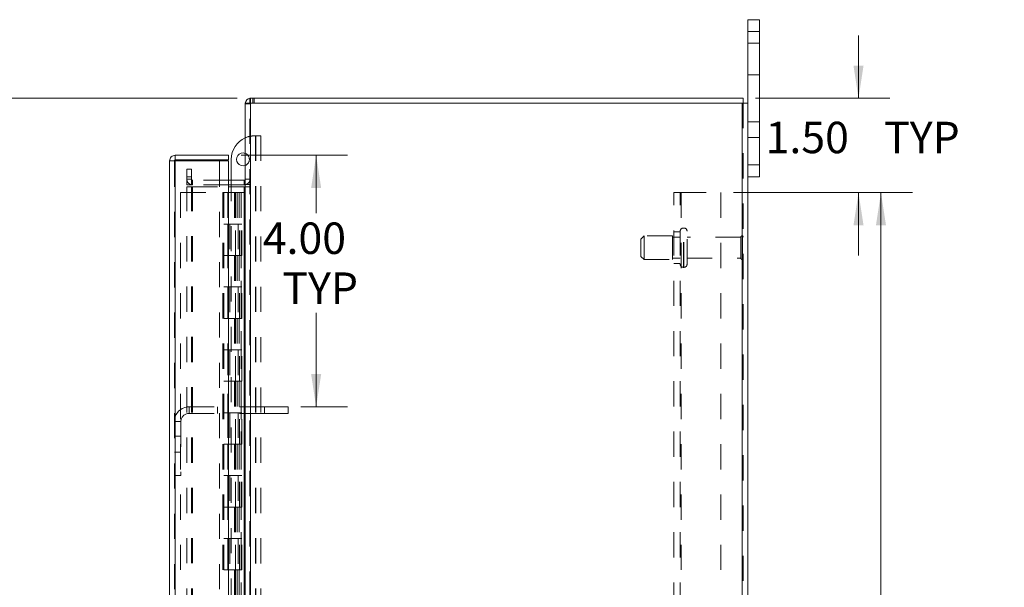
# Model space of a CAD drawing. Units: inches. Extents: x 0 to 23.4, y 0 to 16.5.
# Drawn here: x 11.2 to 15.1, y 8.5 to 10.8 of the extents above; entities that cross this region are included whole.
import ezdxf

# ---------------------------------------------------------------- set-up
doc = ezdxf.new("R2010")
doc.units = ezdxf.units.IN
doc.header["$MEASUREMENT"] = 0
doc.linetypes.add('HIDDEN', pattern=[0.075, 0.05, -0.025])
doc.styles.add('SLDTEXTSTYLE0', font='TXT', dxfattribs={"width": 0.75})
doc.dimstyles.new('SLDDIMSTYLE1', dxfattribs={"dimtxt": 0.125, "dimasz": 0.13, "dimexe": 0, "dimexo": 0.0625, "dimgap": 0.03125, "dimtad": 0, "dimtih": 1, "dimtoh": 1, "dimlfac": 4, "dimrnd": 1e-09, "dimzin": 4, "dimdsep": 46, "dimtxsty": 'SLDTEXTSTYLE0', "dimsah": 1, "dimcen": 0.09, "dimadec": 0, "dimazin": 1, "dimtfac": 1, "dimtofl": 0, "dimtmove": 0, "dimatfit": 3, "dimfxl": 1, "dimfrac": 2, "dimtolj": 1, "dimtzin": 12, "dimarcsym": 0})
doc.dimstyles.new('SLDDIMSTYLE2', dxfattribs={"dimtxt": 0.125, "dimasz": 0.13, "dimexe": 0, "dimexo": 0.0625, "dimgap": 0.03125, "dimtad": 0, "dimtih": 1, "dimtoh": 1, "dimlfac": 4, "dimrnd": 1e-09, "dimzin": 4, "dimdsep": 46, "dimtxsty": 'SLDTEXTSTYLE0', "dimsah": 1, "dimcen": 0.09, "dimadec": 0, "dimazin": 1, "dimtfac": 1, "dimtmove": 0, "dimatfit": 0, "dimfxl": 1, "dimfrac": 2, "dimtolj": 1, "dimtzin": 12, "dimarcsym": 0})

# ---------------------------------------------------------------- blocks, each defined once
blk = doc.blocks.new('_D_7')
at = {"color": 7, "linetype": 'Continuous', "lineweight": 0}
for p, q in [((12.0437, 10.445), (10.4934, 10.445)), ((10.6184, 10.445), (10.6184, 8.0436)), ((10.4106, 8.0436), (10.8262, 8.0436)), ((10.8262, 7.7944), (10.4106, 7.7944)), ((10.6184, 5.445), (10.6184, 7.7944)), ((12.0437, 5.445), (10.4934, 5.445))]:
    blk.add_line(p, q, dxfattribs=at)
for centre, start, end in [((10.4106, 7.919), 90, 270), ((10.8262, 7.919), 270, 90)]:
    blk.add_arc(centre, 0.1246, start, end, dxfattribs=at)
for points in [[(10.6184, 10.445), (10.5984, 10.315), (10.6384, 10.315)], [(10.6184, 5.445), (10.6384, 5.575), (10.5984, 5.575)]]:
    blk.add_solid(points, dxfattribs=at)
at = {"color": 7, "linetype": 'Continuous', "lineweight": 0, "insert": (10.4106, 7.9809, -0.0241), "char_height": 0.125, "attachment_point": 1, "style": 'SLDTEXTSTYLE0'}
blk.add_mtext('20.00', dxfattribs=at)
blk = doc.blocks.new('_D_8')
at = {"color": 7, "linetype": 'Continuous', "lineweight": 0}
for p, q in [((12.0593, 10.2185), (12.4828, 10.2185)), ((12.3578, 10.2185), (12.3578, 9.9887)), ((12.3578, 9.2185), (12.3578, 9.5918)), ((12.2965, 9.2185), (12.4828, 9.2185))]:
    blk.add_line(p, q, dxfattribs=at)
for points in [[(12.3578, 10.2185), (12.3378, 10.0885), (12.3778, 10.0885)], [(12.3578, 9.2185), (12.3778, 9.3485), (12.3378, 9.3485)]]:
    blk.add_solid(points, dxfattribs=at)
at = {"color": 7, "linetype": 'Continuous', "lineweight": 0, "char_height": 0.125, "attachment_point": 1, "style": 'SLDTEXTSTYLE0'}
for s, insert in [('4.00', (12.1454, 9.9514, -0.0241)), ('TYP', (12.2237, 9.7529, -0.0241))]:
    blk.add_mtext(s, dxfattribs=dict(at, insert=insert))
blk = doc.blocks.new('_D_9')
at = {"color": 7, "linetype": 'Continuous', "lineweight": 0}
for p, q in [((14.5158, 10.445), (14.5158, 10.695)), ((14.1064, 10.445), (14.6408, 10.445)), ((14.0179, 10.07), (14.6408, 10.07)), ((14.5158, 10.07), (14.5158, 9.82))]:
    blk.add_line(p, q, dxfattribs=at)
for points in [[(14.5158, 10.445), (14.5358, 10.575), (14.4958, 10.575)], [(14.5158, 10.07), (14.4958, 9.94), (14.5358, 9.94)]]:
    blk.add_solid(points, dxfattribs=at)
at = {"color": 7, "linetype": 'Continuous', "lineweight": 0, "char_height": 0.125, "attachment_point": 1, "style": 'SLDTEXTSTYLE0'}
for s, insert in [('1.50', (14.1462, 10.3519, -0.0241)), ('TYP', (14.6179, 10.3519, -0.0241))]:
    blk.add_mtext(s, dxfattribs=dict(at, insert=insert))
blk = doc.blocks.new('_D_10')
at = {"color": 7, "linetype": 'Continuous', "lineweight": 0}
for p, q in [((14.0179, 10.07), (14.7302, 10.07)), ((14.6052, 10.07), (14.6052, 8.1174)), ((14.6052, 5.82), (14.6052, 7.7205)), ((14.0179, 5.82), (14.7302, 5.82))]:
    blk.add_line(p, q, dxfattribs=at)
for points in [[(14.6052, 10.07), (14.5852, 9.94), (14.6252, 9.94)], [(14.6052, 5.82), (14.6252, 5.95), (14.5852, 5.95)]]:
    blk.add_solid(points, dxfattribs=at)
at = {"color": 7, "linetype": 'Continuous', "lineweight": 0, "char_height": 0.125, "attachment_point": 1, "style": 'SLDTEXTSTYLE0'}
for s, insert in [('17.00', (14.3466, 8.0801, -0.0241)), ('BACK PANEL', (14.1, 7.8817, -0.0241))]:
    blk.add_mtext(s, dxfattribs=dict(at, insert=insert))

msp = doc.modelspace()

# ---------------------------------------------------------------- linework, layer by layer
at = {"color": 7, "linetype": 'Continuous', "lineweight": 15}
for p, q in [((14.07507, 10.71003), (14.07507, 10.75753)), ((14.07507, 10.75753), (14.12207, 10.75753)), ((14.12207, 10.75753), (14.12207, 10.71003)), ((14.12207, 10.71003), (14.07507, 10.71003)), ((14.07507, 10.42635), (14.07507, 10.71003)), ((14.12207, 10.18003), (14.12207, 10.71003)), ((12.07507, 10.42635), (12.07507, 5.4637)), ((12.07507, 10.42635), (12.09699, 10.42635)), ((12.09374, 10.42635), (12.09374, 10.44503)), ((12.09374, 10.44503), (14.05639, 10.44503)), ((12.09699, 10.42635), (12.09699, 5.4637)), ((14.05314, 10.42635), (12.09699, 10.42635)), ((14.05314, 10.42635), (14.05314, 5.4637)), ((14.05314, 10.42635), (14.07507, 10.42635)), ((14.05639, 10.42635), (14.05639, 10.44503)), ((14.07507, 10.42635), (14.07507, 5.4637)), ((11.77491, 5.69345), (11.77491, 10.1966)), ((11.79359, 10.1966), (11.77491, 10.1966)), ((11.79684, 10.21853), (11.79684, 10.19985)), ((11.79684, 10.21853), (12.00934, 10.21853)), ((11.79684, 10.19985), (12.00934, 10.19985)), ((11.79684, 10.19632), (11.79684, 5.69374)), ((12.00934, 10.19632), (11.79684, 10.19632)), ((12.00934, 10.19985), (12.00934, 10.21853)), ((12.00934, 10.19632), (12.00934, 5.69374)), ((12.02009, 10.11995), (12.02009, 10.20232)), ((14.07507, 10.18003), (14.12207, 10.18003)), ((14.12207, 10.18003), (14.12207, 10.13253)), ((12.07182, 10.11995), (12.00934, 10.11995)), ((12.07182, 10.11995), (12.07182, 10.10128)), ((14.12207, 10.13253), (14.07507, 10.13253)), ((12.07182, 10.10128), (12.00934, 10.10128)), ((12.00934, 10.09347), (12.07182, 10.09347)), ((12.02009, 10.09347), (12.02009, 10.10128)), ((12.07182, 10.10128), (12.07507, 10.10152)), ((12.07182, 10.09347), (12.07182, 5.79659)), ((12.07507, 10.09347), (12.07182, 10.09347))]:
    msp.add_line(p, q, dxfattribs=at)
at = {"color": 7, "linetype": 'HIDDEN', "lineweight": 0}
for p, q in [((14.07507, 10.71003), (14.12207, 10.71003)), ((14.12207, 10.66378), (14.07507, 10.66378)), ((14.07507, 10.53878), (14.12207, 10.53878)), ((12.07531, 10.42635), (12.07507, 10.4231)), ((12.09374, 10.4231), (12.07507, 10.4231)), ((12.09699, 10.44503), (12.09374, 10.44479)), ((12.09374, 5.4637), (12.09374, 10.42635)), ((12.09699, 10.42635), (12.09699, 10.44503)), ((12.09699, 10.42635), (12.09699, 5.4637)), ((12.10633, 10.42635), (12.10633, 10.44503)), ((12.111, 10.42635), (12.111, 10.44503)), ((14.05314, 5.4637), (14.05314, 10.42635)), ((14.05639, 10.42635), (14.05639, 5.4637)), ((14.12207, 10.35128), (14.07507, 10.35128)), ((12.11384, 10.29607), (12.11616, 10.29607)), ((12.11616, 10.29607), (12.11616, 8.12432)), ((12.11616, 10.29607), (12.13709, 10.29607)), ((12.11841, 10.29607), (12.11841, 8.12432)), ((12.13709, 10.29607), (12.13709, 8.12432)), ((14.07507, 10.28878), (14.12207, 10.28878)), ((11.79359, 5.69345), (11.79359, 10.1966)), ((11.79684, 10.19632), (11.79684, 5.69374)), ((11.97366, 5.69374), (11.97366, 10.19632)), ((11.84374, 10.13253), (11.84374, 10.16378)), ((11.84374, 10.16378), (11.86242, 10.16378)), ((11.86242, 10.16378), (11.86242, 10.13253)), ((14.12207, 10.18003), (14.07507, 10.18003)), ((11.86242, 10.13253), (11.84374, 10.13253)), ((11.84374, 10.10128), (11.84374, 10.13253)), ((11.86242, 10.1232), (11.84374, 10.1232)), ((11.86242, 10.10128), (11.86242, 10.13253)), ((11.86567, 10.11995), (11.86567, 10.10128)), ((12.00934, 10.11995), (11.86567, 10.11995)), ((12.02009, 10.10128), (12.02009, 10.11995)), ((12.07182, 10.11995), (12.07182, 10.10128)), ((12.07507, 10.1232), (12.09374, 10.1232)), ((11.81859, 10.07003), (11.81859, 5.82003)), ((11.81859, 10.07003), (11.98709, 10.07003)), ((11.86242, 10.10128), (11.84374, 10.10128)), ((11.84374, 5.79659), (11.84374, 10.09347)), ((11.84374, 10.09347), (11.86242, 10.09347)), ((11.86242, 5.79659), (11.86242, 10.09347)), ((11.86567, 10.09347), (11.86242, 10.09347)), ((12.00934, 10.10128), (11.86567, 10.10128)), ((11.86567, 5.79659), (11.86567, 10.09347)), ((11.86567, 10.09347), (12.00934, 10.09347)), ((11.98709, 10.07003), (11.98709, 5.82003)), ((12.00596, 10.07003), (11.98709, 10.07003)), ((11.99034, 10.07003), (11.99034, 5.82003)), ((12.00596, 10.07003), (12.00596, 5.82003)), ((12.03228, 10.07003), (12.00596, 10.07003)), ((12.02009, 8.43682), (12.02009, 10.09347)), ((12.04371, 10.07003), (12.03228, 10.07003)), ((12.03265, 10.07003), (12.03265, 9.94503)), ((12.03627, 10.07003), (12.03627, 9.94503)), ((12.04371, 10.07003), (12.04696, 10.07003)), ((12.04371, 10.07003), (12.04371, 9.94503)), ((12.04696, 10.07003), (12.05925, 10.07003)), ((12.05095, 10.07003), (12.05095, 9.94503)), ((12.05925, 5.82003), (12.05925, 10.07003)), ((12.05944, 10.07003), (12.05925, 10.07003)), ((12.05944, 10.07003), (12.05944, 5.82003)), ((12.05944, 10.07003), (12.07507, 10.07003)), ((12.07182, 5.79659), (12.07182, 10.09347)), ((12.07393, 5.82003), (12.07393, 10.07003)), ((12.07507, 10.1028), (12.09374, 10.1028)), ((12.07507, 10.09347), (12.09374, 10.09347)), ((13.78039, 5.82003), (13.78039, 10.07003)), ((13.78039, 10.07003), (13.80964, 10.07003)), ((13.80639, 5.82003), (13.80639, 10.07003)), ((13.80964, 10.07003), (13.80964, 5.82003)), ((13.80964, 10.07003), (13.96789, 10.07003)), ((13.96789, 10.07003), (13.96789, 5.82003)), ((12.00596, 9.94503), (11.99034, 9.94503)), ((12.04371, 9.94503), (12.00596, 9.94503)), ((12.00655, 9.94503), (12.00655, 9.82003)), ((12.00655, 9.94503), (12.04553, 9.94503)), ((12.01407, 9.94503), (12.01407, 9.82003)), ((12.03721, 9.82003), (12.03721, 9.94503)), ((12.04553, 9.94503), (12.04696, 9.94503)), ((12.04696, 9.94503), (12.04696, 9.82003)), ((12.06164, 9.94503), (12.04696, 9.94503)), ((12.05284, 9.82003), (12.05284, 9.94503)), ((12.06164, 9.82003), (12.06164, 9.94503)), ((13.80639, 9.91378), (13.78039, 9.91378)), ((13.82114, 9.9294), (13.81889, 9.9294)), ((13.81889, 9.7733), (13.81889, 9.92931)), ((13.81889, 9.77327), (13.81889, 9.92929)), ((13.82114, 9.7733), (13.82114, 9.92931)), ((13.82114, 9.77327), (13.82114, 9.92929)), ((13.83364, 9.78565), (13.83364, 9.9169)), ((13.66264, 9.89815), (13.65014, 9.88565)), ((13.65014, 9.8169), (13.65014, 9.88565)), ((13.66264, 9.8044), (13.66264, 9.89815)), ((13.77514, 9.89815), (13.66264, 9.89815)), ((13.77514, 9.8044), (13.77514, 9.89815)), ((13.80639, 9.89253), (13.77514, 9.89253)), ((14.04739, 9.89253), (13.83364, 9.89253)), ((14.04739, 9.81003), (14.04739, 9.89253)), ((14.05364, 9.80378), (14.05364, 9.89878)), ((12.00596, 9.82003), (11.99034, 9.82003)), ((12.00596, 9.82003), (12.04371, 9.82003)), ((12.04553, 9.82003), (12.00655, 9.82003)), ((12.03265, 9.82003), (12.03265, 9.69503)), ((12.03627, 9.82003), (12.03627, 9.69503)), ((12.04371, 9.82003), (12.04371, 9.69503)), ((12.04696, 9.82003), (12.04553, 9.82003)), ((12.06164, 9.82003), (12.04696, 9.82003)), ((12.05095, 9.82003), (12.05095, 9.69503)), ((13.65014, 9.8169), (13.66264, 9.8044)), ((13.66264, 9.8044), (13.77514, 9.8044)), ((13.77514, 9.81003), (13.80639, 9.81003)), ((13.83364, 9.81003), (14.04739, 9.81003)), ((13.78039, 9.78878), (13.80639, 9.78878)), ((13.81889, 9.77315), (13.82114, 9.77315)), ((12.00596, 9.69503), (11.99034, 9.69503)), ((12.04371, 9.69503), (12.00596, 9.69503)), ((12.00655, 9.69503), (12.00655, 9.57003)), ((12.00655, 9.69503), (12.04553, 9.69503)), ((12.01407, 9.69503), (12.01407, 9.57003)), ((12.03721, 9.57003), (12.03721, 9.69503)), ((12.04553, 9.69503), (12.04696, 9.69503)), ((12.04696, 9.69503), (12.04696, 9.57003)), ((12.06164, 9.69503), (12.04696, 9.69503)), ((12.05284, 9.57003), (12.05284, 9.69503)), ((12.06164, 9.57003), (12.06164, 9.69503)), ((12.00596, 9.57003), (11.99034, 9.57003)), ((12.00596, 9.57003), (12.04371, 9.57003)), ((12.04553, 9.57003), (12.00655, 9.57003)), ((12.03265, 9.57003), (12.03265, 9.44503)), ((12.03627, 9.57003), (12.03627, 9.44503)), ((12.04371, 9.57003), (12.04371, 9.44503)), ((12.04696, 9.57003), (12.04553, 9.57003)), ((12.06164, 9.57003), (12.04696, 9.57003)), ((12.05095, 9.57003), (12.05095, 9.44503)), ((12.00596, 9.44503), (11.99034, 9.44503)), ((12.04371, 9.44503), (12.00596, 9.44503)), ((12.00655, 9.44503), (12.00655, 9.32003)), ((12.00655, 9.44503), (12.04553, 9.44503)), ((12.01407, 9.44503), (12.01407, 9.32003)), ((12.03721, 9.32003), (12.03721, 9.44503)), ((12.04553, 9.44503), (12.04696, 9.44503)), ((12.04696, 9.44503), (12.04696, 9.32003)), ((12.06164, 9.44503), (12.04696, 9.44503)), ((12.05284, 9.32003), (12.05284, 9.44503)), ((12.06164, 9.32003), (12.06164, 9.44503)), ((12.00596, 9.32003), (11.99034, 9.32003)), ((12.00596, 9.32003), (12.04371, 9.32003)), ((12.04553, 9.32003), (12.00655, 9.32003)), ((12.03265, 9.32003), (12.03265, 9.19503)), ((12.03627, 9.32003), (12.03627, 9.19503)), ((12.04371, 9.32003), (12.04371, 9.19503)), ((12.04696, 9.32003), (12.04553, 9.32003)), ((12.06164, 9.32003), (12.04696, 9.32003)), ((12.05095, 9.32003), (12.05095, 9.19503)), ((12.15271, 9.21853), (11.85209, 9.21853)), ((11.85209, 9.19253), (11.85209, 9.21853)), ((11.96521, 9.21853), (11.96521, 9.19253)), ((12.15271, 9.21853), (12.15271, 9.19253)), ((12.24646, 9.21853), (12.15271, 9.21853)), ((12.24646, 9.21853), (12.24646, 9.19253)), ((12.15271, 9.19253), (11.85209, 9.19253)), ((12.00596, 9.19503), (11.99034, 9.19503)), ((12.04371, 9.19503), (12.00596, 9.19503)), ((12.00655, 9.19503), (12.00655, 9.07003)), ((12.00655, 9.19503), (12.04553, 9.19503)), ((12.01407, 9.19503), (12.01407, 9.07003)), ((12.03721, 9.07003), (12.03721, 9.19503)), ((12.04553, 9.19503), (12.04696, 9.19503)), ((12.04696, 9.19503), (12.04696, 9.07003)), ((12.06164, 9.19503), (12.04696, 9.19503)), ((12.05284, 9.07003), (12.05284, 9.19503)), ((12.06164, 9.07003), (12.06164, 9.19503)), ((12.24646, 9.19253), (12.15271, 9.19253)), ((11.81959, 9.16003), (11.79359, 9.16003)), ((11.81959, 9.16003), (11.81959, 8.94515)), ((11.81959, 9.1014), (11.79359, 9.1014)), ((12.00596, 9.07003), (11.99034, 9.07003)), ((12.00596, 9.07003), (12.04371, 9.07003)), ((12.04553, 9.07003), (12.00655, 9.07003)), ((12.03265, 9.07003), (12.03265, 8.94503)), ((12.03627, 9.07003), (12.03627, 8.94503)), ((12.04371, 9.07003), (12.04371, 8.94503)), ((12.04696, 9.07003), (12.04553, 9.07003)), ((12.06164, 9.07003), (12.04696, 9.07003)), ((12.05095, 9.07003), (12.05095, 8.94503)), ((11.79359, 9.0389), (11.81959, 9.0389)), ((11.79359, 8.94515), (11.81959, 8.94515)), ((12.00596, 8.94503), (11.99034, 8.94503)), ((12.04371, 8.94503), (12.00596, 8.94503)), ((12.00655, 8.94503), (12.00655, 8.82003)), ((12.00655, 8.94503), (12.04553, 8.94503)), ((12.01407, 8.94503), (12.01407, 8.82003)), ((12.03721, 8.82003), (12.03721, 8.94503)), ((12.04553, 8.94503), (12.04696, 8.94503)), ((12.04696, 8.94503), (12.04696, 8.82003)), ((12.06164, 8.94503), (12.04696, 8.94503)), ((12.05284, 8.82003), (12.05284, 8.94503)), ((12.06164, 8.82003), (12.06164, 8.94503)), ((12.00596, 8.82003), (11.99034, 8.82003)), ((12.00596, 8.82003), (12.04371, 8.82003)), ((12.04553, 8.82003), (12.00655, 8.82003)), ((12.03265, 8.82003), (12.03265, 8.69503)), ((12.03627, 8.82003), (12.03627, 8.69503)), ((12.04371, 8.82003), (12.04371, 8.69503)), ((12.04696, 8.82003), (12.04553, 8.82003)), ((12.06164, 8.82003), (12.04696, 8.82003)), ((12.05095, 8.82003), (12.05095, 8.69503)), ((12.00596, 8.69503), (11.99034, 8.69503)), ((12.04371, 8.69503), (12.00596, 8.69503)), ((12.00655, 8.69503), (12.00655, 8.57003)), ((12.00655, 8.69503), (12.04553, 8.69503)), ((12.01407, 8.69503), (12.01407, 8.57003)), ((12.03721, 8.57003), (12.03721, 8.69503)), ((12.04553, 8.69503), (12.04696, 8.69503)), ((12.04696, 8.69503), (12.04696, 8.57003)), ((12.06164, 8.69503), (12.04696, 8.69503)), ((12.05284, 8.57003), (12.05284, 8.69503)), ((12.06164, 8.57003), (12.06164, 8.69503)), ((12.00596, 8.57003), (11.99034, 8.57003)), ((12.00596, 8.57003), (12.04371, 8.57003)), ((12.04553, 8.57003), (12.00655, 8.57003)), ((12.03265, 8.57003), (12.03265, 8.44503)), ((12.03627, 8.57003), (12.03627, 8.44503)), ((12.04371, 8.57003), (12.04371, 8.44503)), ((12.04696, 8.57003), (12.04553, 8.57003)), ((12.06164, 8.57003), (12.04696, 8.57003)), ((12.05095, 8.57003), (12.05095, 8.44503))]:
    msp.add_line(p, q, dxfattribs=at)
at = {"color": 7, "linetype": 'Continuous', "lineweight": 15}
for centre, radius, start, end in [((12.09699, 10.4231), 0.02193, 98.52452, 171.47548), ((12.11384, 10.20232), 0.09375, 114.42788, 180), ((12.06684, 10.20232), 0.02538, 71.07491, 288.92509), ((12.07182, 10.1232), 0.00325, 270, 0)]:
    msp.add_arc(centre, radius, start, end, dxfattribs=at)
at = {"color": 7, "linetype": 'HIDDEN', "lineweight": 0}
for centre, radius, start, end in [((12.09699, 10.4231), 0.00325, 90, 180), ((12.11384, 10.20232), 0.09375, 90, 114.42788), ((12.06684, 10.20232), 0.02538, 0, 71.07491), ((12.06684, 10.20232), 0.02538, 288.92509, 0), ((11.86567, 10.1232), 0.02193, 180, 270), ((11.86567, 10.1232), 0.00325, 180, 270), ((12.07182, 10.1232), 0.02193, 278.52452, 0), ((13.81889, 9.9169), 0.0125, 90, 180), ((13.82114, 9.9169), 0.0125, 0, 90), ((14.05364, 9.89253), 0.00625, 90, 180), ((14.05014, 9.8936), 0.00625, 0, 55.9442), ((14.05364, 9.81003), 0.00625, 180, 270), ((14.05014, 9.80896), 0.00625, 304.0558, 0), ((13.81889, 9.78565), 0.0125, 180, 270), ((13.82114, 9.78565), 0.0125, 270, 0), ((11.85209, 9.16003), 0.0585, 90, 180), ((11.85209, 9.16003), 0.0325, 90, 180)]:
    msp.add_arc(centre, radius, start, end, dxfattribs=at)
at = {"color": 7, "linetype": 'Continuous', "lineweight": 15}
for points in [[(11.79684, 10.21853), (11.79396, 10.2182), (11.78822, 10.21754), (11.78097, 10.21247), (11.7759, 10.20522), (11.77524, 10.19948), (11.77491, 10.1966)], [(11.77491, 10.1966), (11.77524, 10.19658), (11.7759, 10.19653), (11.78097, 10.19646), (11.78822, 10.19639), (11.79396, 10.19634), (11.79684, 10.19632)], [(11.79684, 10.19985), (11.79641, 10.19981), (11.79556, 10.19971), (11.79449, 10.19896), (11.79373, 10.19788), (11.79364, 10.19703), (11.79359, 10.1966)]]:
    msp.add_open_spline(points, degree=3, dxfattribs=at)

# ---------------------------------------------------------------- dimensions: what is measured, and where the dimension line sits
at = {"color": 7, "linetype": 'Continuous', "lineweight": 0}
for base, p1, p2, text, dimstyle, picture, middle in [((14.51577, 10.07003), (14.05639, 10.44503), (13.96789, 10.07003), '<> TYP', 'SLDDIMSTYLE2', '_D_9', (14.51577, 10.28996)), ((12.35781, 9.21853), (12.00934, 10.21853), (12.24646, 9.21853), '<>\\PTYP', 'SLDDIMSTYLE1', '_D_8', (12.35781, 9.79022)), ((14.60522, 5.82003), (13.96789, 10.07003), (13.96789, 5.82003), '<>\\PBACK PANEL', 'SLDDIMSTYLE1', '_D_10', (14.60522, 7.91898))]:
    dim = msp.add_linear_dim(base=base, p1=p1, p2=p2, angle=90, text=text, dimstyle=dimstyle, dxfattribs=at)
    dim.commit()
    dim.dimension.update_dxf_attribs({"geometry": picture, "text_midpoint": middle, "dimtype": 160})
dim = msp.add_linear_dim(base=(10.61837, 5.44503), p1=(12.09374, 10.44503), p2=(12.09374, 5.44503), angle=90, dimstyle='SLDDIMSTYLE1', dxfattribs=at)
dim.commit()
dim.dimension.update_dxf_attribs({"geometry": '_D_7', "text_midpoint": (10.61837, 7.91898), "dimtype": 160})

doc.saveas('drawing.dxf')
